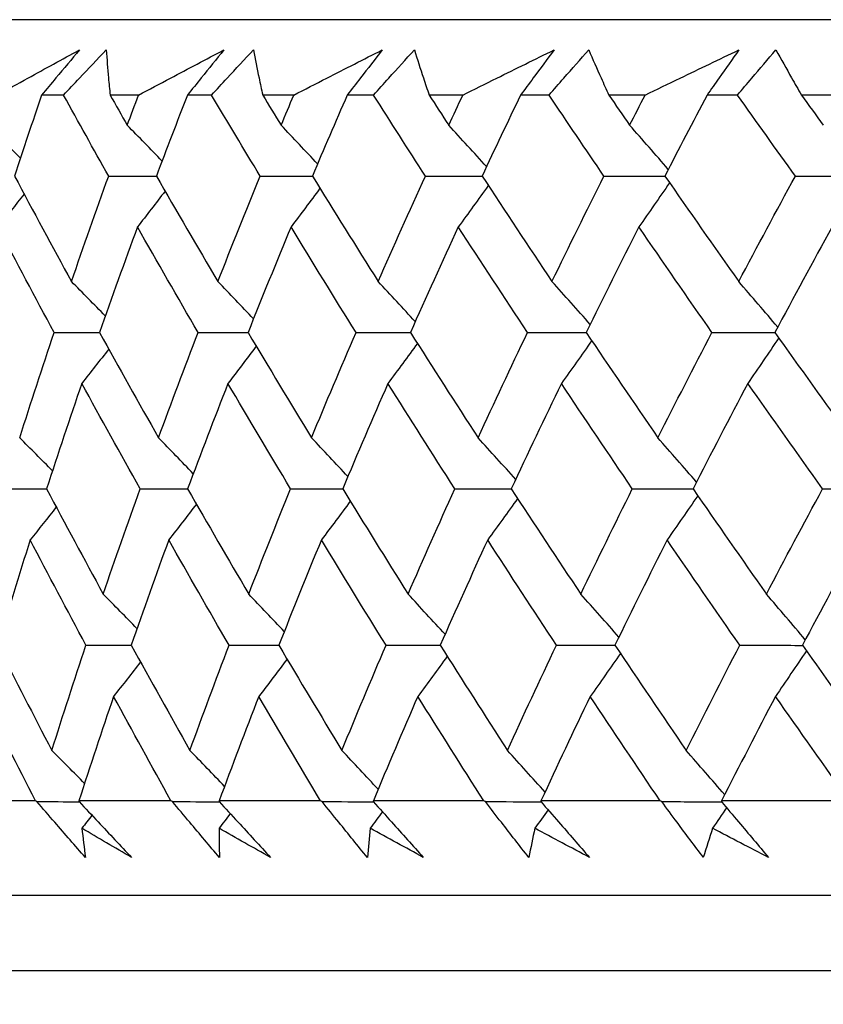
# Model space of a CAD drawing. Units: millimetres. Extents: x 24 to 867, y 24 to 606.
# Drawn here: x 694 to 698, y 473 to 478 of the extents above; entities that cross this region are included whole.
import ezdxf

# ---------------------------------------------------------------- set-up
doc = ezdxf.new("R2010")
doc.units = ezdxf.units.MM
doc.header["$LTSCALE"] = 3
doc.layers.add('Dimension (ISO)', color=7, linetype='Continuous', lineweight=18, true_color=0x00003f)
doc.layers.add('Visible (ISO)', color=7, linetype='Continuous', lineweight=25, true_color=0x00003f)
doc.styles.add('Samuel Heath (ISO)', font='tahoma.ttf')
doc.dimstyles.new('Samuel Heath (ISO)', dxfattribs={"dimscale": 3, "dimtxt": 3, "dimasz": 2.5, "dimexe": 1, "dimexo": 1.5, "dimgap": 0.762, "dimtad": 0, "dimtih": 1, "dimtoh": 1, "dimrnd": 1e-08, "dimzin": 0, "dimdsep": 46, "dimtxsty": 'Samuel Heath (ISO)', "dimcen": 0.09, "dimdle": 10, "dimclrd": 256, "dimclre": 256, "dimclrt": 256, "dimazin": 0, "dimtfac": 1, "dimtmove": 0, "dimatfit": 3, "dimfxl": 0, "dimtolj": 1, "dimtzin": 0, "dimlwd": 15, "dimlwe": 15, "dimarcsym": 0})

# ---------------------------------------------------------------- blocks, each defined once
blk = doc.blocks.new('*D9')
at = {"layer": 'Defpoints', "color": 0, "transparency": 16777216}
for p in [(743.976, 552.6148), (618.976, 298.0648), (827.976, 298.0648)]:
    blk.add_point(p, dxfattribs=at)
at = {"layer": 'Dimension (ISO)', "color": 176, "lineweight": 15, "true_color": 0x000080, "transparency": 16777216}
for p, q in [((748.476, 552.6148), (830.976, 552.6148)), ((827.976, 545.1148), (827.976, 432.1258)), ((827.976, 305.5648), (827.976, 418.5538)), ((623.476, 298.0648), (830.976, 298.0648))]:
    blk.add_line(p, q, dxfattribs=at)
at = {"layer": 'Dimension (ISO)', "color": 176, "true_color": 0x000080, "transparency": 16777216}
for points in [[(826.726, 545.1148), (829.226, 545.1148), (827.976, 552.6148)], [(826.726, 305.5648), (829.226, 305.5648), (827.976, 298.0648)]]:
    blk.add_solid(points, dxfattribs=at)
at = {"layer": 'Dimension (ISO)', "color": 176, "lineweight": 18, "true_color": 0x000080, "transparency": 16777216, "insert": (827.976, 429.8398), "char_height": 9, "attachment_point": 2, "style": 'Samuel Heath (ISO)'}
blk.add_mtext('\\A1; \\fTahoma|b0|i0;A', dxfattribs=at)

msp = doc.modelspace()

# ---------------------------------------------------------------- linework, layer by layer
at = {"layer": 'Visible (ISO)'}
for p, q in [((746.8234, 478.0648), (691.1286, 478.0648)), ((693.8945, 477.7034), (693.7893, 477.7034)), ((694.2539, 477.7034), (694.1178, 477.7034)), ((694.6046, 477.7034), (694.4887, 477.7034)), ((694.9988, 477.7034), (694.8498, 477.7034)), ((695.3814, 477.7034), (695.2551, 477.7034)), ((695.8094, 477.7034), (695.6478, 477.7034)), ((696.2229, 477.7034), (696.0866, 477.7034)), ((696.6835, 477.7034), (696.5099, 477.7034)), ((697.1267, 477.7034), (696.9808, 477.7034)), ((697.6187, 477.7034), (697.4334, 477.7034)), ((693.7597, 474.3192), (693.3644, 474.3192)), ((694.4096, 474.3192), (693.9685, 474.3192)), ((695.1269, 474.3192), (694.6411, 474.3192)), ((695.9096, 474.3192), (695.3804, 474.3192)), ((696.7555, 474.3192), (696.1843, 474.3192)), ((697.6623, 474.3192), (697.0508, 474.3192)), ((746.3519, 473.8648), (691.6001, 473.8648)), ((746.7133, 473.5034), (691.2387, 473.5034))]:
    msp.add_line(p, q, dxfattribs=at)
for points, knots in [([(693.5768, 477.7034), (693.6257, 477.7305), (693.6746, 477.7575), (693.8057, 477.8297), (693.888, 477.8749), (693.9707, 477.9199)], [0.0136287, 0.0136287, 0.0136287, 0.0136287, 0.03404068, 0.03404068, 0.0681797, 0.0681797, 0.0681797, 0.0681797]), ([(693.9707, 477.9199), (693.9334, 477.8751), (693.8959, 477.8302), (693.8353, 477.758), (693.8123, 477.7307), (693.7893, 477.7034)], [0, 0, 0, 0, 0.01911806, 0.01911806, 0.03073519, 0.03073519, 0.03073519, 0.03073519]), ([(693.8945, 477.7034), (693.9199, 477.7305), (693.9454, 477.7575), (694.0135, 477.8297), (694.0563, 477.8748), (694.0992, 477.9199)], [0.00769546, 0.00769546, 0.00769546, 0.00769546, 0.0192, 0.0192, 0.03843066, 0.03843066, 0.03843066, 0.03843066]), ([(694.0992, 477.9199), (694.1023, 477.8751), (694.1059, 477.8302), (694.1124, 477.758), (694.115, 477.7308), (694.1178, 477.7034)], [0, 0, 0, 0, 0.03394008, 0.03394008, 0.05455099, 0.05455099, 0.05455099, 0.05455099]), ([(694.2539, 477.7034), (694.3048, 477.7305), (694.3557, 477.7575), (694.492, 477.8297), (694.5776, 477.8749), (694.6634, 477.9199)], [0.0136287, 0.0136287, 0.0136287, 0.0136287, 0.03404068, 0.03404068, 0.0681797, 0.0681797, 0.0681797, 0.0681797]), ([(694.6634, 477.9199), (694.6275, 477.8751), (694.5914, 477.8302), (694.533, 477.758), (694.5109, 477.7307), (694.4887, 477.7034)], [0, 0, 0, 0, 0.01911806, 0.01911806, 0.03073519, 0.03073519, 0.03073519, 0.03073519]), ([(694.6046, 477.7034), (694.6294, 477.7305), (694.6543, 477.7575), (694.721, 477.8297), (694.7629, 477.8748), (694.805, 477.9199)], [0.00769546, 0.00769546, 0.00769546, 0.00769546, 0.0192, 0.0192, 0.03843066, 0.03843066, 0.03843066, 0.03843066]), ([(694.805, 477.9199), (694.8136, 477.8751), (694.8226, 477.8302), (694.8378, 477.758), (694.8437, 477.7308), (694.8498, 477.7034)], [0, 0, 0, 0, 0.03394008, 0.03394008, 0.05455099, 0.05455099, 0.05455099, 0.05455099]), ([(694.9988, 477.7034), (695.0515, 477.7305), (695.1042, 477.7575), (695.2454, 477.8297), (695.334, 477.8749), (695.4228, 477.9199)], [0.0136287, 0.0136287, 0.0136287, 0.0136287, 0.03404068, 0.03404068, 0.0681797, 0.0681797, 0.0681797, 0.0681797]), ([(695.4228, 477.9199), (695.3884, 477.8751), (695.3538, 477.8302), (695.2977, 477.758), (695.2765, 477.7307), (695.2551, 477.7034)], [0, 0, 0, 0, 0.01911806, 0.01911806, 0.03073519, 0.03073519, 0.03073519, 0.03073519]), ([(695.3814, 477.7034), (695.4056, 477.7305), (695.4299, 477.7575), (695.495, 477.8297), (695.5359, 477.8748), (695.577, 477.9199)], [0.00769546, 0.00769546, 0.00769546, 0.00769546, 0.0192, 0.0192, 0.03843066, 0.03843066, 0.03843066, 0.03843066]), ([(695.577, 477.9199), (695.591, 477.8751), (695.6054, 477.8302), (695.6293, 477.758), (695.6385, 477.7308), (695.6478, 477.7034)], [0, 0, 0, 0, 0.03394008, 0.03394008, 0.05455099, 0.05455099, 0.05455099, 0.05455099]), ([(695.8094, 477.7034), (695.8637, 477.7305), (695.9181, 477.7575), (696.0638, 477.8297), (696.1552, 477.8749), (696.2468, 477.9199)], [0.0136287, 0.0136287, 0.0136287, 0.0136287, 0.03404068, 0.03404068, 0.0681797, 0.0681797, 0.0681797, 0.0681797]), ([(696.2468, 477.9199), (696.2139, 477.8751), (696.1809, 477.8302), (696.1273, 477.758), (696.107, 477.7307), (696.0866, 477.7034)], [0, 0, 0, 0, 0.01911806, 0.01911806, 0.03073519, 0.03073519, 0.03073519, 0.03073519]), ([(696.2229, 477.7034), (696.2464, 477.7305), (696.2701, 477.7575), (696.3334, 477.8297), (696.3732, 477.8748), (696.4132, 477.9199)], [0.00769546, 0.00769546, 0.00769546, 0.00769546, 0.0192, 0.0192, 0.03843066, 0.03843066, 0.03843066, 0.03843066]), ([(696.4132, 477.9199), (696.4325, 477.8751), (696.4523, 477.8302), (696.4848, 477.758), (696.4973, 477.7308), (696.5099, 477.7034)], [0, 0, 0, 0, 0.03394008, 0.03394008, 0.05455099, 0.05455099, 0.05455099, 0.05455099]), ([(696.6835, 477.7034), (696.7394, 477.7305), (696.7953, 477.7575), (696.945, 477.8297), (697.0389, 477.8749), (697.133, 477.9199)], [0.0136287, 0.0136287, 0.0136287, 0.0136287, 0.03404068, 0.03404068, 0.0681797, 0.0681797, 0.0681797, 0.0681797]), ([(697.133, 477.9199), (697.1019, 477.8751), (697.0705, 477.8302), (697.0196, 477.758), (697.0003, 477.7307), (696.9808, 477.7034)], [0, 0, 0, 0, 0.01911806, 0.01911806, 0.03073519, 0.03073519, 0.03073519, 0.03073519]), ([(697.1267, 477.7034), (697.1495, 477.7305), (697.1724, 477.7575), (697.2338, 477.8297), (697.2724, 477.8748), (697.3112, 477.9199)], [0.00769546, 0.00769546, 0.00769546, 0.00769546, 0.0192, 0.0192, 0.03843066, 0.03843066, 0.03843066, 0.03843066]), ([(697.3112, 477.9199), (697.3359, 477.8751), (697.361, 477.8302), (697.402, 477.758), (697.4176, 477.7308), (697.4334, 477.7034)], [0, 0, 0, 0, 0.03394008, 0.03394008, 0.05455099, 0.05455099, 0.05455099, 0.05455099]), ([(693.9993, 474.047), (693.9502, 474.1033), (693.9012, 474.1596), (693.8239, 474.2489), (693.7953, 474.2819), (693.7668, 474.3149)], [0, 0, 0, 0, 0.0239146, 0.0239146, 0.03796435, 0.03796435, 0.03796435, 0.03796435]), ([(693.9689, 474.3149), (693.9996, 474.2824), (694.0302, 474.2499), (694.1142, 474.1606), (694.1674, 474.1039), (694.2204, 474.047)], [0.01023643, 0.01023643, 0.01023643, 0.01023643, 0.02406176, 0.02406176, 0.0482008, 0.0482008, 0.0482008, 0.0482008]), ([(694.6421, 474.047), (694.5945, 474.1033), (694.5471, 474.1596), (694.4722, 474.2489), (694.4446, 474.2819), (694.4171, 474.3149)], [0, 0, 0, 0, 0.0239146, 0.0239146, 0.03796435, 0.03796435, 0.03796435, 0.03796435]), ([(694.641, 474.3149), (694.6711, 474.2824), (694.7011, 474.2499), (694.7833, 474.1606), (694.8353, 474.1039), (694.8872, 474.047)], [0.01023643, 0.01023643, 0.01023643, 0.01023643, 0.02406176, 0.02406176, 0.0482008, 0.0482008, 0.0482008, 0.0482008]), ([(695.3517, 474.047), (695.3057, 474.1033), (695.26, 474.1596), (695.1878, 474.2489), (695.1612, 474.2819), (695.1346, 474.3149)], [0, 0, 0, 0, 0.0239146, 0.0239146, 0.03796435, 0.03796435, 0.03796435, 0.03796435]), ([(695.3799, 474.3149), (695.4092, 474.2824), (695.4385, 474.2499), (695.5187, 474.1606), (695.5694, 474.1039), (695.62, 474.047)], [0.01023643, 0.01023643, 0.01023643, 0.01023643, 0.02406176, 0.02406176, 0.0482008, 0.0482008, 0.0482008, 0.0482008]), ([(696.126, 474.047), (696.0818, 474.1033), (696.0378, 474.1596), (695.9685, 474.2489), (695.943, 474.2819), (695.9175, 474.3149)], [0, 0, 0, 0, 0.0239146, 0.0239146, 0.03796435, 0.03796435, 0.03796435, 0.03796435]), ([(696.1834, 474.3149), (696.2119, 474.2824), (696.2404, 474.2499), (696.3184, 474.1606), (696.3677, 474.1039), (696.4168, 474.047)], [0.01023643, 0.01023643, 0.01023643, 0.01023643, 0.02406176, 0.02406176, 0.0482008, 0.0482008, 0.0482008, 0.0482008]), ([(696.9629, 474.047), (696.9206, 474.1033), (696.8786, 474.1596), (696.8123, 474.2489), (696.7879, 474.2819), (696.7636, 474.3149)], [0, 0, 0, 0, 0.0239146, 0.0239146, 0.03796435, 0.03796435, 0.03796435, 0.03796435]), ([(697.0493, 474.3149), (697.077, 474.2824), (697.1046, 474.2499), (697.1802, 474.1606), (697.228, 474.1039), (697.2755, 474.047)], [0.01023643, 0.01023643, 0.01023643, 0.01023643, 0.02406176, 0.02406176, 0.0482008, 0.0482008, 0.0482008, 0.0482008])]:
    msp.add_open_spline(points, degree=3, knots=knots, dxfattribs=at)
for points in [[(693.7893, 477.7034), (693.7451, 477.574), (693.7017, 477.4444), (693.6592, 477.3149)], [(694.1109, 477.3149), (694.0381, 477.4444), (693.966, 477.5739), (693.8945, 477.7034)], [(694.1178, 477.7034), (694.1451, 477.6552), (694.1726, 477.6069), (694.2001, 477.5587)], [(694.2001, 477.5587), (694.2179, 477.6069), (694.2359, 477.6552), (694.2539, 477.7034)], [(694.4887, 477.7034), (694.4382, 477.574), (694.3886, 477.4444), (694.3398, 477.3149)], [(694.8373, 477.3149), (694.7591, 477.4444), (694.6815, 477.5739), (694.6046, 477.7034)], [(694.8498, 477.7034), (694.8791, 477.6552), (694.9085, 477.6069), (694.9381, 477.5587)], [(694.9381, 477.5587), (694.9582, 477.6069), (694.9785, 477.6552), (694.9988, 477.7034)], [(695.2551, 477.7034), (695.1986, 477.574), (695.1428, 477.4444), (695.0879, 477.3149)], [(695.6298, 477.3149), (695.5464, 477.4444), (695.4636, 477.5739), (695.3814, 477.7034)], [(695.6478, 477.7034), (695.6791, 477.6552), (695.7105, 477.6069), (695.7419, 477.5587)], [(695.7419, 477.5587), (695.7643, 477.6069), (695.7868, 477.6552), (695.8094, 477.7034)], [(696.0866, 477.7034), (696.0241, 477.574), (695.9624, 477.4444), (695.9015, 477.3149)], [(696.4864, 477.3149), (696.3979, 477.4444), (696.3101, 477.5739), (696.2229, 477.7034)], [(696.5099, 477.7034), (696.543, 477.6552), (696.5762, 477.6069), (696.6095, 477.5587)], [(696.6095, 477.5587), (696.6341, 477.6069), (696.6587, 477.6552), (696.6835, 477.7034)], [(696.9808, 477.7034), (696.9126, 477.574), (696.845, 477.4444), (696.7783, 477.3149)], [(697.4045, 477.3149), (697.3113, 477.4444), (697.2187, 477.5739), (697.1267, 477.7034)], [(697.4334, 477.7034), (697.4683, 477.6552), (697.5033, 477.6069), (697.5384, 477.5587)], [(693.6876, 477.401), (693.6352, 477.4537), (693.5827, 477.5063), (693.53, 477.5587)], [(694.367, 477.387), (694.3116, 477.4445), (694.2559, 477.5017), (694.2001, 477.5587)], [(695.1128, 477.3734), (695.0548, 477.4354), (694.9965, 477.4972), (694.9381, 477.5587)], [(695.9228, 477.3601), (695.8628, 477.4266), (695.8025, 477.4928), (695.7419, 477.5587)], [(696.7949, 477.347), (696.7334, 477.418), (696.6716, 477.4885), (696.6095, 477.5587)], [(693.6592, 477.3149), (693.7491, 477.1463), (693.8402, 476.9777), (693.9325, 476.8091)], [(693.9325, 476.8091), (693.9906, 476.9777), (694.05, 477.1463), (694.1109, 477.3149)], [(694.1109, 477.3149), (694.1873, 477.3148), (694.2636, 477.3148), (694.3399, 477.3147)], [(694.3398, 477.3149), (694.4369, 477.1463), (694.5352, 476.9777), (694.6347, 476.8091)], [(694.6347, 476.8091), (694.7008, 476.9777), (694.7684, 477.1463), (694.8373, 477.3149)], [(694.8373, 477.3149), (694.9209, 477.3148), (695.0044, 477.3148), (695.088, 477.3147)], [(695.0879, 477.3149), (695.192, 477.1463), (695.2972, 476.9777), (695.4035, 476.8091)], [(695.4035, 476.8091), (695.4776, 476.9777), (695.553, 477.1463), (695.6298, 477.3149)], [(695.6298, 477.3149), (695.7204, 477.3148), (695.811, 477.3148), (695.9016, 477.3147)], [(695.9015, 477.3149), (696.0123, 477.1463), (696.1241, 476.9777), (696.237, 476.8091)], [(696.237, 476.8091), (696.3188, 476.9777), (696.4019, 477.1463), (696.4864, 477.3149)], [(696.4864, 477.3149), (696.5837, 477.3148), (696.6811, 477.3148), (696.7784, 477.3147)], [(696.7783, 477.3149), (696.8955, 477.1463), (697.0136, 476.9777), (697.1328, 476.8091)], [(697.1328, 476.8091), (697.2221, 476.9777), (697.3126, 477.1463), (697.4045, 477.3149)], [(697.4045, 477.3149), (697.5084, 477.3148), (697.6122, 477.3148), (697.7161, 477.3147)], [(695.1242, 477.2562), (695.0782, 477.1941), (695.032, 477.1323), (694.9854, 477.0708)], [(695.9314, 477.2695), (695.8838, 477.2029), (695.8359, 477.1367), (695.7877, 477.0708)], [(696.8008, 477.2825), (696.7521, 477.2116), (696.703, 477.141), (696.6536, 477.0708)], [(693.7054, 477.2286), (693.6638, 477.1758), (693.6221, 477.1232), (693.5802, 477.0708)], [(694.3815, 477.2426), (694.3376, 477.1851), (694.2934, 477.1278), (694.2489, 477.0708)], [(693.8495, 476.5649), (693.7585, 476.7336), (693.6687, 476.9023), (693.5802, 477.0708)], [(694.2489, 477.0708), (694.1868, 476.9023), (694.1262, 476.7336), (694.0669, 476.5649)], [(694.5399, 476.5649), (694.4418, 476.7336), (694.3448, 476.9023), (694.2489, 477.0708)], [(694.9854, 477.0708), (694.9154, 476.9023), (694.8467, 476.7336), (694.7794, 476.5649)], [(695.2973, 476.5649), (695.1922, 476.7336), (695.0883, 476.9023), (694.9854, 477.0708)], [(695.7877, 477.0708), (695.7098, 476.9023), (695.6333, 476.7336), (695.5581, 476.5649)], [(696.1196, 476.5649), (696.0079, 476.7336), (695.8973, 476.9023), (695.7877, 477.0708)], [(696.6536, 477.0708), (696.5681, 476.9023), (696.4839, 476.7336), (696.4011, 476.5649)], [(697.0045, 476.5649), (696.8865, 476.7336), (696.7696, 476.9023), (696.6536, 477.0708)], [(697.5806, 477.0708), (697.4877, 476.9023), (697.3962, 476.7336), (697.3059, 476.5649)], [(694.0948, 476.6441), (694.0409, 476.6993), (693.9868, 476.7543), (693.9325, 476.8091)], [(694.8055, 476.6303), (694.7488, 476.6902), (694.6918, 476.7498), (694.6347, 476.8091)], [(695.5813, 476.6169), (695.5223, 476.6813), (695.463, 476.7453), (695.4035, 476.8091)], [(696.4201, 476.6037), (696.3594, 476.6725), (696.2983, 476.741), (696.237, 476.8091)], [(697.3197, 476.5907), (697.2577, 476.6639), (697.1954, 476.7367), (697.1328, 476.8091)], [(693.6842, 476.0595), (693.7378, 476.228), (693.793, 476.3965), (693.8495, 476.5649)], [(693.8495, 476.5649), (693.922, 476.5648), (693.9945, 476.5647), (694.067, 476.5647)], [(694.0669, 476.5649), (694.1602, 476.3965), (694.2546, 476.228), (694.3502, 476.0595)], [(694.3502, 476.0595), (694.412, 476.228), (694.4753, 476.3965), (694.5399, 476.5649)], [(694.5399, 476.5649), (694.6198, 476.5648), (694.6996, 476.5647), (694.7795, 476.5646)], [(694.7794, 476.5649), (694.8797, 476.3965), (694.9811, 476.228), (695.0837, 476.0595)], [(695.0837, 476.0595), (695.1535, 476.228), (695.2247, 476.3965), (695.2973, 476.5649)], [(695.2973, 476.5649), (695.3843, 476.5648), (695.4713, 476.5647), (695.5583, 476.5646)], [(695.5581, 476.5649), (695.6652, 476.3965), (695.7734, 476.228), (695.8827, 476.0595)], [(695.8827, 476.0595), (695.9603, 476.228), (696.0393, 476.3965), (696.1196, 476.5649)], [(696.1196, 476.5649), (696.2135, 476.5648), (696.3074, 476.5647), (696.4013, 476.5646)], [(696.4011, 476.5649), (696.5147, 476.3965), (696.6293, 476.228), (696.745, 476.0595)], [(696.745, 476.0595), (696.8302, 476.228), (696.9167, 476.3965), (697.0045, 476.5649)], [(697.0045, 476.5649), (697.105, 476.5648), (697.2056, 476.5647), (697.3061, 476.5646)], [(697.3059, 476.5649), (697.4257, 476.3965), (697.5465, 476.228), (697.6682, 476.0595)], [(695.5914, 476.5125), (695.5447, 476.4482), (695.4976, 476.3842), (695.4502, 476.3205)], [(696.4275, 476.5257), (696.3793, 476.4569), (696.3308, 476.3885), (696.282, 476.3205)], [(697.3245, 476.5387), (697.2754, 476.4656), (697.2259, 476.3928), (697.176, 476.3205)], [(694.1111, 476.4853), (694.0683, 476.4301), (694.0253, 476.3752), (693.9821, 476.3205)], [(694.8186, 476.4991), (694.7736, 476.4393), (694.7284, 476.3797), (694.6829, 476.3205)], [(693.9821, 476.3205), (693.9244, 476.152), (693.8681, 475.9835), (693.8132, 475.8149)], [(694.2615, 475.8149), (694.1672, 475.9835), (694.0741, 476.152), (693.9821, 476.3205)], [(694.6829, 476.3205), (694.6171, 476.152), (694.5527, 475.9835), (694.4896, 475.8149)], [(694.9834, 475.8149), (694.8821, 475.9835), (694.7819, 476.152), (694.6829, 476.3205)], [(695.4502, 476.3205), (695.3765, 476.152), (695.3042, 475.9835), (695.2333, 475.8149)], [(695.7711, 475.8149), (695.663, 475.9835), (695.5561, 476.152), (695.4502, 476.3205)], [(696.282, 476.3205), (696.2007, 476.152), (696.1206, 475.9835), (696.0419, 475.8149)], [(696.6224, 475.8149), (696.5079, 475.9835), (696.3944, 476.152), (696.282, 476.3205)], [(697.176, 476.3205), (697.0872, 476.152), (696.9997, 475.9835), (696.9135, 475.8149)], [(697.5349, 475.8149), (697.4143, 475.9835), (697.2947, 476.152), (697.176, 476.3205)], [(693.8415, 475.9014), (693.7892, 475.9543), (693.7368, 476.007), (693.6842, 476.0595)], [(694.5168, 475.8874), (694.4615, 475.945), (694.4059, 476.0024), (694.3502, 476.0595)], [(695.2581, 475.8738), (695.2002, 475.936), (695.1421, 475.9979), (695.0837, 476.0595)], [(696.0632, 475.8604), (696.0033, 475.9271), (695.9431, 475.9935), (695.8827, 476.0595)], [(696.9301, 475.8473), (696.8687, 475.9185), (696.807, 475.9892), (696.745, 476.0595)], [(693.6073, 475.8149), (693.676, 475.8148), (693.7447, 475.8147), (693.8133, 475.8146)], [(693.8132, 475.8149), (693.9025, 475.6466), (693.993, 475.4783), (694.0847, 475.3099)], [(694.0847, 475.3099), (694.1422, 475.4783), (694.2011, 475.6466), (694.2615, 475.8149)], [(694.2615, 475.8149), (694.3376, 475.8148), (694.4137, 475.8147), (694.4899, 475.8145)], [(694.4896, 475.8149), (694.5861, 475.6466), (694.6838, 475.4783), (694.7826, 475.3099)], [(694.7826, 475.3099), (694.8481, 475.4783), (694.9151, 475.6466), (694.9834, 475.8149)], [(694.9834, 475.8149), (695.0668, 475.8148), (695.1501, 475.8146), (695.2335, 475.8145)], [(695.2333, 475.8149), (695.3367, 475.6466), (695.4412, 475.4783), (695.5468, 475.3099)], [(695.5468, 475.3099), (695.6202, 475.4783), (695.695, 475.6466), (695.7711, 475.8149)], [(695.7711, 475.8149), (695.8615, 475.8148), (695.9518, 475.8146), (696.0422, 475.8145)], [(696.0419, 475.8149), (696.152, 475.6466), (696.2631, 475.4783), (696.3752, 475.3099)], [(696.3752, 475.3099), (696.4562, 475.4783), (696.5386, 475.6466), (696.6224, 475.8149)], [(696.6224, 475.8149), (696.7195, 475.8148), (696.8166, 475.8146), (696.9138, 475.8145)], [(696.9135, 475.8149), (697.0298, 475.6466), (697.1472, 475.4783), (697.2655, 475.3099)], [(697.2655, 475.3099), (697.354, 475.4783), (697.4438, 475.6466), (697.5349, 475.8149)], [(697.5349, 475.8149), (697.6386, 475.8148), (697.7422, 475.8146), (697.8458, 475.8144)], [(695.2698, 475.7555), (695.2239, 475.6934), (695.1777, 475.6316), (695.1312, 475.5701)], [(696.0721, 475.7689), (696.0246, 475.7023), (695.9768, 475.636), (695.9286, 475.5701)], [(696.9363, 475.7819), (696.8876, 475.7109), (696.8386, 475.6403), (696.7892, 475.5701)], [(693.8595, 475.7279), (693.818, 475.6751), (693.7764, 475.6225), (693.7345, 475.5701)], [(694.5316, 475.7419), (694.4877, 475.6844), (694.4436, 475.6271), (694.3992, 475.5701)], [(693.7345, 475.5701), (693.6811, 475.4018), (693.6291, 475.2334), (693.5786, 475.0649)], [(694.0021, 475.0649), (693.9117, 475.2334), (693.8225, 475.4018), (693.7345, 475.5701)], [(694.3992, 475.5701), (694.3377, 475.4018), (694.2776, 475.2334), (694.2189, 475.0649)], [(694.6883, 475.0649), (694.5907, 475.2334), (694.4944, 475.4018), (694.3992, 475.5701)], [(695.1312, 475.5701), (695.0618, 475.4018), (694.9937, 475.2334), (694.927, 475.0649)], [(695.441, 475.0649), (695.3366, 475.2334), (695.2334, 475.4018), (695.1312, 475.5701)], [(695.9286, 475.5701), (695.8514, 475.4018), (695.7756, 475.2334), (695.7011, 475.0649)], [(696.2583, 475.0649), (696.1473, 475.2334), (696.0375, 475.4018), (695.9286, 475.5701)], [(696.7892, 475.5701), (696.7045, 475.4018), (696.621, 475.2334), (696.5389, 475.0649)], [(697.1378, 475.0649), (697.0206, 475.2334), (696.9044, 475.4018), (696.7892, 475.5701)], [(697.7106, 475.5701), (697.6186, 475.4018), (697.5278, 475.2334), (697.4383, 475.0649)], [(694.2467, 475.1446), (694.1929, 475.1999), (694.1389, 475.255), (694.0847, 475.3099)], [(694.9531, 475.1307), (694.8965, 475.1907), (694.8397, 475.2504), (694.7826, 475.3099)], [(695.7242, 475.1172), (695.6653, 475.1818), (695.6062, 475.246), (695.5468, 475.3099)], [(696.558, 475.104), (696.4973, 475.173), (696.4364, 475.2416), (696.3752, 475.3099)], [(697.4521, 475.091), (697.3902, 475.1644), (697.328, 475.2374), (697.2655, 475.3099)], [(693.5786, 475.0649), (693.664, 474.8968), (693.7505, 474.7286), (693.8383, 474.5603)], [(693.8383, 474.5603), (693.8915, 474.7286), (693.9461, 474.8968), (694.0021, 475.0649)], [(694.0021, 475.0649), (694.0744, 475.0648), (694.1468, 475.0646), (694.2191, 475.0645)], [(694.2189, 475.0649), (694.3115, 474.8968), (694.4053, 474.7286), (694.5003, 474.5603)], [(694.5003, 474.5603), (694.5616, 474.7286), (694.6242, 474.8968), (694.6883, 475.0649)], [(694.6883, 475.0649), (694.7679, 475.0648), (694.8476, 475.0646), (694.9273, 475.0644)], [(694.927, 475.0649), (695.0267, 474.8968), (695.1274, 474.7286), (695.2293, 474.5603)], [(695.2293, 474.5603), (695.2985, 474.7286), (695.3691, 474.8968), (695.441, 475.0649)], [(695.441, 475.0649), (695.5278, 475.0647), (695.6146, 475.0646), (695.7014, 475.0644)], [(695.7011, 475.0649), (695.8075, 474.8968), (695.9149, 474.7286), (696.0235, 474.5603)], [(696.0235, 474.5603), (696.1004, 474.7286), (696.1787, 474.8968), (696.2583, 475.0649)], [(696.2583, 475.0649), (696.3519, 475.0647), (696.4456, 475.0645), (696.5393, 475.0644)], [(696.5389, 475.0649), (696.6518, 474.8968), (696.7656, 474.7286), (696.8805, 474.5603)], [(696.8805, 474.5603), (696.965, 474.7286), (697.0507, 474.8968), (697.1378, 475.0649)], [(697.1378, 475.0649), (697.2381, 475.0647), (697.3384, 475.0645), (697.4387, 475.0643)], [(697.4572, 475.0381), (697.4082, 474.9649), (697.3587, 474.8921), (697.3089, 474.8197)], [(697.4383, 475.0649), (697.5572, 474.8968), (697.6772, 474.7286), (697.7981, 474.5603)], [(694.9665, 474.9984), (694.9216, 474.9386), (694.8764, 474.879), (694.8309, 474.8197)], [(695.7346, 475.0119), (695.6879, 474.9475), (695.6409, 474.8835), (695.5936, 474.8197)], [(696.5656, 475.0251), (696.5175, 474.9563), (696.4691, 474.8878), (696.4204, 474.8197)], [(694.2632, 474.9846), (694.2205, 474.9294), (694.1776, 474.8745), (694.1345, 474.8197)], [(693.7597, 474.3192), (693.6739, 474.4861), (693.5894, 474.653), (693.5061, 474.8197)], [(694.1345, 474.8197), (694.0778, 474.653), (694.0224, 474.4861), (693.9685, 474.3192)], [(694.4096, 474.3192), (694.3168, 474.4861), (694.225, 474.653), (694.1345, 474.8197)], [(694.8309, 474.8197), (694.7663, 474.653), (694.703, 474.4861), (694.6411, 474.3192)], [(695.1269, 474.3192), (695.0272, 474.4861), (694.9285, 474.653), (694.8309, 474.8197)], [(695.5936, 474.8197), (695.5212, 474.653), (695.4501, 474.4861), (695.3804, 474.3192)], [(695.9096, 474.3192), (695.8032, 474.4861), (695.6979, 474.653), (695.5936, 474.8197)], [(696.4204, 474.8197), (696.3404, 474.653), (696.2617, 474.4861), (696.1843, 474.3192)], [(696.7555, 474.3192), (696.6428, 474.4861), (696.5311, 474.653), (696.4204, 474.8197)], [(697.3089, 474.8197), (697.2216, 474.653), (697.1356, 474.4861), (697.0508, 474.3192)], [(697.6623, 474.3192), (697.5436, 474.4861), (697.4258, 474.653), (697.3089, 474.8197)], [(693.9953, 474.4019), (693.9432, 474.4549), (693.8908, 474.5077), (693.8383, 474.5603)], [(694.6666, 474.3878), (694.6114, 474.4456), (694.5559, 474.5031), (694.5003, 474.5603)], [(695.4034, 474.3742), (695.3456, 474.4365), (695.2876, 474.4986), (695.2293, 474.5603)], [(696.2036, 474.3608), (696.1439, 474.4277), (696.0838, 474.4941), (696.0235, 474.5603)], [(697.0653, 474.3477), (697.004, 474.419), (696.9424, 474.4898), (696.8805, 474.5603)], [(693.7668, 474.3149), (693.7644, 474.3164), (693.7621, 474.3178), (693.7597, 474.3192)], [(693.7668, 474.3149), (693.8344, 474.3148), (693.9019, 474.3146), (693.9694, 474.3144)], [(693.9685, 474.3192), (693.9686, 474.3178), (693.9688, 474.3164), (693.9689, 474.3149)], [(694.4171, 474.3149), (694.4146, 474.3164), (694.4121, 474.3178), (694.4096, 474.3192)], [(694.4171, 474.3149), (694.4919, 474.3147), (694.5667, 474.3145), (694.6416, 474.3143)], [(694.6411, 474.3192), (694.6411, 474.3178), (694.641, 474.3164), (694.641, 474.3149)], [(695.1346, 474.3149), (695.1321, 474.3164), (695.1295, 474.3178), (695.1269, 474.3192)], [(695.1346, 474.3149), (695.2166, 474.3147), (695.2985, 474.3145), (695.3804, 474.3143)], [(695.3804, 474.3192), (695.3802, 474.3178), (695.38, 474.3164), (695.3799, 474.3149)], [(695.9175, 474.3149), (695.9149, 474.3164), (695.9122, 474.3178), (695.9096, 474.3192)], [(695.9175, 474.3149), (696.0063, 474.3147), (696.0951, 474.3145), (696.184, 474.3142)], [(696.1843, 474.3192), (696.184, 474.3178), (696.1837, 474.3164), (696.1834, 474.3149)], [(696.7636, 474.3149), (696.7609, 474.3164), (696.7582, 474.3178), (696.7555, 474.3192)], [(696.7636, 474.3149), (696.8591, 474.3147), (696.9545, 474.3144), (697.05, 474.3142)], [(697.0745, 474.2854), (697.0521, 474.2526), (697.0296, 474.2199), (697.007, 474.1872)], [(697.0508, 474.3192), (697.0503, 474.3178), (697.0498, 474.3164), (697.0493, 474.3149)], [(694.0308, 474.2492), (694.0147, 474.2285), (693.9985, 474.2079), (693.9822, 474.1872)], [(694.694, 474.2575), (694.6762, 474.2341), (694.6583, 474.2106), (694.6404, 474.1872)], [(695.4237, 474.2663), (695.4043, 474.2399), (695.3848, 474.2135), (695.3653, 474.1872)], [(696.218, 474.2755), (696.197, 474.246), (696.176, 474.2166), (696.1549, 474.1872)], [(693.9822, 474.1872), (693.9875, 474.1405), (693.9932, 474.0938), (693.9993, 474.047)], [(694.2204, 474.047), (694.1407, 474.0938), (694.0614, 474.1405), (693.9822, 474.1872)], [(694.6404, 474.1872), (694.6406, 474.1405), (694.6411, 474.0938), (694.6421, 474.047)], [(694.8872, 474.047), (694.8047, 474.0938), (694.7224, 474.1405), (694.6404, 474.1872)], [(695.3653, 474.1872), (695.3603, 474.1405), (695.3558, 474.0938), (695.3517, 474.047)], [(695.62, 474.047), (695.5349, 474.0938), (695.45, 474.1405), (695.3653, 474.1872)], [(696.1549, 474.1872), (696.1448, 474.1405), (696.1352, 474.0938), (696.126, 474.047)], [(696.4168, 474.047), (696.3293, 474.0938), (696.242, 474.1405), (696.1549, 474.1872)], [(697.007, 474.1872), (696.9919, 474.1405), (696.9772, 474.0938), (696.9629, 474.047)], [(697.2755, 474.047), (697.1858, 474.0938), (697.0963, 474.1405), (697.007, 474.1872)]]:
    msp.add_open_spline(points, degree=3, dxfattribs=at)

# ---------------------------------------------------------------- dimensions: what is measured, and where the dimension line sits
at = {"layer": 'Dimension (ISO)', "color": 176, "lineweight": 18, "true_color": 0x000080}
dim = msp.add_linear_dim(base=(827.976, 298.0648), p1=(743.976, 552.6148), p2=(618.976, 298.0648), angle=90, text=' \\fTahoma|b0|i0;A', dimstyle='Samuel Heath (ISO)', override={"dimgap": 0.762, "dimdec": 2, "dimtol": 0, "dimlim": 0, "dimtp": 0, "dimtm": 0, "dimtdec": 2, "dimtofl": 0, "dimatfit": 1}, dxfattribs=at)
dim.commit()
dim.dimension.update_dxf_attribs({"geometry": '*D9', "text_midpoint": (827.976, 425.3398), "dimtype": 160})

doc.saveas('drawing.dxf')
